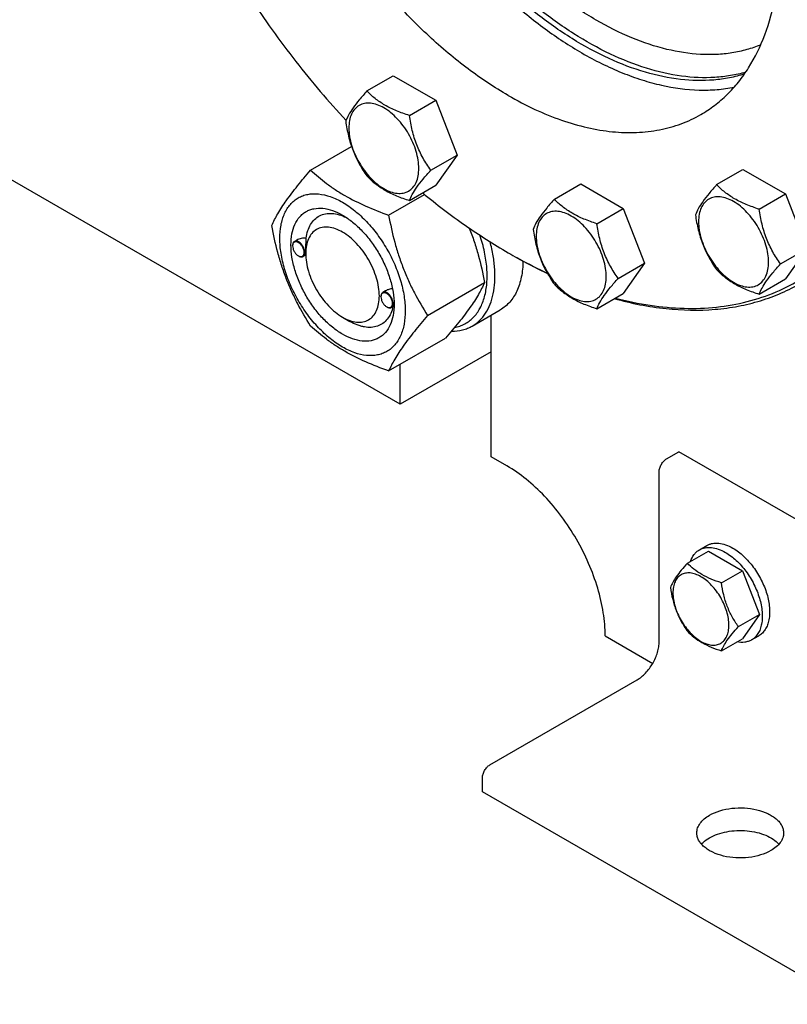
# Model space of a CAD drawing. Units: millimetres. Extents: x 0 to 6269, y -4 to 4433.
# Drawn here: x 4739 to 4961, y 964 to 1247 of the extents above; entities that cross this region are included whole.
import ezdxf

# ---------------------------------------------------------------- set-up
doc = ezdxf.new("R2010")
doc.units = ezdxf.units.MM
doc.header["$LTSCALE"] = 344.776119
doc.layers.get('0').update_dxf_attribs({"linetype": 'CONTINUOUS'})

msp = doc.modelspace()

# ---------------------------------------------------------------- linework, layer by layer
at = {"color": 7, "linetype": 'Continuous'}
for p, q in [((4849.06, 1136.57), (4677.23, 1235.77)), ((4839.47, 1226.86), (4847.06, 1231.24)), ((4847.06, 1231.24), (4859.3, 1224.16)), ((4851.72, 1219.79), (4859.3, 1224.16)), ((4859.3, 1224.16), (4865.43, 1208.38)), ((4823.26, 1204.04), (4835.05, 1210.84)), ((4857.84, 1204), (4865.43, 1208.38)), ((4865.43, 1208.38), (4859.3, 1199.67)), ((4940.22, 1199.86), (4947.8, 1204.24)), ((4947.8, 1204.24), (4960.05, 1197.17)), ((4851.72, 1195.29), (4859.3, 1199.67)), ((4893.46, 1195.69), (4901.05, 1200.07)), ((4901.05, 1200.07), (4913.29, 1192.99)), ((4845.72, 1191.08), (4856.07, 1197.05)), ((4952.46, 1192.79), (4960.05, 1197.17)), ((4960.05, 1197.17), (4966.17, 1181.39)), ((4905.71, 1188.62), (4913.29, 1192.99)), ((4913.29, 1192.99), (4919.42, 1177.21)), ((4819.28, 1183.91), (4818.57, 1183.5)), ((4818.06, 1182.23), (4818.06, 1182.35)), ((4821.84, 1180.05), (4821.84, 1180.45)), ((4958.59, 1177.01), (4966.17, 1181.39)), ((4966.17, 1181.39), (4960.05, 1172.68)), ((4819.72, 1179.35), (4819.82, 1179.29)), ((4819.82, 1179.3), (4819.82, 1179.29)), ((4821.85, 1179.61), (4821.07, 1179.17)), ((4880.17, 1180.25), (4880.18, 1180.25)), ((4880.18, 1180.25), (4880.18, 1180.25)), ((4880.88, 1179.84), (4880.88, 1179.84)), ((4880.88, 1179.84), (4880.88, 1179.84)), ((4911.83, 1172.83), (4919.42, 1177.21)), ((4919.42, 1177.21), (4913.29, 1168.5)), ((4952.46, 1168.3), (4960.05, 1172.68)), ((4844.86, 1169.28), (4844.03, 1168.8)), ((4856.94, 1162.14), (4873.36, 1171.62)), ((4843.51, 1167.53), (4843.51, 1167.66)), ((4905.71, 1164.12), (4913.29, 1168.5)), ((4845.17, 1164.65), (4845.28, 1164.59)), ((4845.28, 1164.6), (4845.28, 1164.6)), ((4847.24, 1164.88), (4846.53, 1164.47)), ((4847.29, 1165.34), (4847.29, 1165.35)), ((4869.83, 1159.13), (4877.89, 1163.79)), ((4832.45, 1161.67), (4834.57, 1160.45)), ((4875.23, 1121.46), (4875.23, 1162.25)), ((4845.72, 1146.17), (4862.13, 1155.64)), ((4875.23, 1151.67), (4849.06, 1136.57)), ((4849.06, 1136.57), (4849.06, 1148.1)), ((4879.82, 1118.81), (4875.23, 1121.46)), ((4925.78, 1120.85), (4929.32, 1122.89)), ((5035.39, 1061.66), (4929.32, 1122.89)), ((4923.66, 1068.19), (4923.66, 1117.18)), ((4935.25, 1094.65), (4937.38, 1095.87)), ((4931.79, 1090.78), (4937.86, 1094.28)), ((4937.86, 1094.28), (4947.65, 1088.63)), ((4941.58, 1085.12), (4947.65, 1088.63)), ((4947.65, 1088.63), (4952.55, 1076)), ((4946.48, 1072.5), (4952.55, 1076)), ((4952.55, 1076), (4947.65, 1069.03)), ((4908.11, 1069.82), (4921.8, 1061.91)), ((4950.25, 1068.67), (4952.38, 1069.89)), ((4941.58, 1065.53), (4947.65, 1069.03)), ((4874.87, 1032.67), (4917.3, 1057.16)), ((4872.75, 1024.91), (4872.75, 1028.99)), ((4978.82, 963.68), (4872.75, 1024.91))]:
    msp.add_line(p, q, dxfattribs=at)
for centre, radius, start, end in [((4820.16, 1182.23), 2.11, 176.6977, 180.0279), ((4820.77, 1181.18), 2.11, 239.9735, 243.1945), ((4958.2, 1315.39), 156.05, 240.0011, 240.2995), ((4845.62, 1167.53), 2.11, 176.6977, 180.0279), ((4846.23, 1166.48), 2.11, 239.9735, 243.1945), ((4836.23, 1165.68), 11.06, 358.2846, 359.3756)]:
    msp.add_arc(centre, radius, start, end, dxfattribs=at)
for points, knots in [([(4964.63, 1171.55), (4966.69, 1172.73), (4970.68, 1175.39), (4976.15, 1180.14), (4981.11, 1185.63), (4985.5, 1191.83), (4989.33, 1198.7), (4993.73, 1208.92), (4996.77, 1220.17), (4998.56, 1232.11), (4999.56, 1245.16), (4999.12, 1262.46), (4996.07, 1283.96), (4990.57, 1306.16), (4982.73, 1328.58), (4972.71, 1350.74), (4960.74, 1372.17), (4947.06, 1392.41), (4931.97, 1411.04), (4915.79, 1427.66), (4898.86, 1441.91), (4886.9, 1449.9), (4880.88, 1453.37)], [0, 0, 0, 0, 0.02133, 0.042889, 0.064892, 0.087535, 0.110982, 0.135367, 0.187263, 0.214924, 0.243732, 0.304674, 0.369756, 0.438346, 0.509626, 0.582643, 0.656367, 0.729737, 0.801706, 0.871291, 0.937623, 1, 1, 1, 1]), ([(4911.03, 1167.19), (4914.34, 1166.31), (4920.91, 1164.93), (4930.69, 1164.03), (4940.09, 1164.37), (4949.01, 1165.94), (4957.38, 1168.74), (4965.13, 1172.76), (4972.17, 1177.95), (4978.46, 1184.27), (4983.93, 1191.66), (4987.74, 1198.56), (4990.35, 1204.53), (4992.72, 1210.94), (4995.11, 1219.52), (4997, 1230.45), (4997.95, 1242.07), (4997.95, 1254.27), (4997.01, 1266.97), (4995.12, 1280.07), (4992.32, 1293.45), (4988.61, 1307.02), (4982.46, 1325.34), (4972.72, 1347.98), (4958.2, 1373.92), (4941.23, 1398.04), (4925.29, 1416.2), (4911.74, 1429.14), (4901.44, 1437.82), (4890.97, 1445.52), (4883.78, 1450.06), (4880.18, 1452.15)], [0, 0, 0, 0, 0.026641, 0.051972, 0.076161, 0.099442, 0.122104, 0.144486, 0.166944, 0.18983, 0.213464, 0.238113, 0.250892, 0.263995, 0.291229, 0.319906, 0.350053, 0.381648, 0.414629, 0.448899, 0.484332, 0.520778, 0.558069, 0.63441, 0.711796, 0.78857, 0.863114, 0.899098, 0.933996, 0.967667, 1, 1, 1, 1]), ([(4836.31, 1416.68), (4835.3, 1415.54), (4833.4, 1413.12), (4830, 1407.73), (4826.59, 1400), (4823.96, 1389.62), (4822.75, 1378.15), (4822.96, 1365.8), (4824.59, 1352.79), (4827.6, 1339.34), (4831.95, 1325.7), (4837.55, 1312.11), (4844.3, 1298.81), (4852.08, 1286.05), (4860.75, 1274.05), (4870.15, 1263.04), (4880.12, 1253.2), (4890.47, 1244.72), (4897.74, 1239.92), (4901.39, 1237.81)], [0, 0, 0, 0, 0.021747, 0.044148, 0.091327, 0.142276, 0.197291, 0.256343, 0.319142, 0.385198, 0.453866, 0.524394, 0.595954, 0.667683, 0.73871, 0.808189, 0.875335, 0.939457, 1, 1, 1, 1]), ([(4880.18, 1225.57), (4876.19, 1227.87), (4868.26, 1233.16), (4857.05, 1242.6), (4846.32, 1253.62), (4836.32, 1265.96), (4827.26, 1279.38), (4819.32, 1293.58), (4812.68, 1308.27), (4807.49, 1323.12), (4803.84, 1337.83), (4801.82, 1352.08), (4801.48, 1365.58), (4802.82, 1378.05), (4805.84, 1389.23), (4809.8, 1397.42), (4813.76, 1402.99), (4817.04, 1406.63), (4820.67, 1409.78), (4823.31, 1411.54), (4824.68, 1412.33)], [0, 0, 0, 0, 0.062383, 0.128721, 0.198314, 0.27029, 0.343667, 0.417398, 0.490423, 0.561709, 0.630307, 0.695394, 0.756342, 0.81278, 0.864681, 0.912457, 0.935102, 0.957107, 0.978668, 1, 1, 1, 1]), ([(4935.67, 1220.07), (4937.04, 1220.86), (4939.68, 1222.62), (4943.31, 1225.76), (4946.59, 1229.4), (4950.55, 1234.98), (4954.51, 1243.17), (4957.53, 1254.35), (4958.87, 1266.81), (4958.53, 1280.31), (4956.51, 1294.57), (4952.86, 1309.28), (4947.67, 1324.13), (4941.03, 1338.82), (4933.09, 1353.02), (4924.03, 1366.44), (4914.03, 1378.78), (4903.3, 1389.79), (4892.09, 1399.23), (4884.16, 1404.53), (4880.18, 1406.83)], [0, 0, 0, 0, 0.021332, 0.042893, 0.064898, 0.087543, 0.135319, 0.18722, 0.243658, 0.304606, 0.369693, 0.438291, 0.509577, 0.582602, 0.656333, 0.72971, 0.801686, 0.871279, 0.937617, 1, 1, 1, 1]), ([(4948.56, 1232.25), (4947.14, 1231.84), (4944.2, 1231.18), (4938.04, 1230.49), (4929.83, 1230.88), (4919.67, 1233.23), (4909.23, 1237.4), (4898.69, 1243.3), (4888.24, 1250.82), (4878.07, 1259.81), (4868.37, 1270.12), (4859.32, 1281.54), (4851.08, 1293.86), (4843.83, 1306.85), (4837.68, 1320.26), (4832.77, 1333.84), (4829.17, 1347.33), (4826.97, 1360.49), (4826.43, 1369.15), (4826.43, 1373.35)], [0, 0, 0, 0, 0.02152, 0.043609, 0.089999, 0.140094, 0.194324, 0.25275, 0.315133, 0.381001, 0.449706, 0.520476, 0.59245, 0.66472, 0.736368, 0.8065, 0.874282, 0.938979, 1, 1, 1, 1]), ([(4948.23, 1231.76), (4946.82, 1231.3), (4943.89, 1230.56), (4937.74, 1229.71), (4929.52, 1229.91), (4919.33, 1232.08), (4908.83, 1236.1), (4898.21, 1241.89), (4887.66, 1249.34), (4877.37, 1258.3), (4867.56, 1268.6), (4858.39, 1280.05), (4850.04, 1292.43), (4842.68, 1305.5), (4836.45, 1319), (4831.45, 1332.69), (4827.8, 1346.3), (4825.56, 1359.57), (4825.02, 1368.3), (4825.02, 1372.54)], [0, 0, 0, 0, 0.021458, 0.043449, 0.089573, 0.139365, 0.193309, 0.251502, 0.313725, 0.379516, 0.448228, 0.519078, 0.591195, 0.663656, 0.735527, 0.805893, 0.873903, 0.938807, 1, 1, 1, 1]), ([(4952.92, 1240.17), (4951.61, 1239.62), (4948.88, 1238.68), (4944.61, 1237.75), (4940.14, 1237.29), (4933.83, 1237.33), (4925.53, 1238.64), (4915.4, 1242.04), (4905.11, 1247.23), (4894.83, 1254.09), (4884.79, 1262.48), (4875.16, 1272.24), (4866.14, 1283.18), (4857.92, 1295.07), (4850.65, 1307.68), (4844.48, 1320.75), (4839.53, 1334.03), (4835.91, 1347.25), (4833.69, 1360.14), (4833.15, 1368.63), (4833.15, 1372.74)], [0, 0, 0, 0, 0.021337, 0.043097, 0.065461, 0.088584, 0.137532, 0.190653, 0.248158, 0.309896, 0.375435, 0.444129, 0.515181, 0.587684, 0.660673, 0.733162, 0.804185, 0.872837, 0.938323, 1, 1, 1, 1]), ([(4805.71, 1253.89), (4809.89, 1247.54), (4818.65, 1235.31), (4828.39, 1223.84), (4833.45, 1218.39)], [0, 0, 0, 0, 0.505506, 1, 1, 1, 1]), ([(4901.39, 1237.81), (4905.12, 1235.66), (4910.81, 1232.82), (4918.6, 1230), (4925.94, 1227.99), (4933.23, 1227), (4940.27, 1227.17), (4943.63, 1227.64), (4945.26, 1227.96)], [0, 0, 0, 0, 0.281504, 0.413947, 0.540867, 0.778933, 0.891289, 1, 1, 1, 1]), ([(4839.47, 1226.86), (4838.72, 1226.02), (4837.33, 1224.43), (4835.53, 1222.12), (4834.21, 1220.06), (4833.58, 1218.75), (4833.35, 1218.14)], [0, 0, 0, 0, 0.315401, 0.592108, 0.818879, 1, 1, 1, 1]), ([(4851.72, 1219.79), (4850.46, 1220.19), (4848.04, 1221.04), (4844.69, 1222.65), (4841.82, 1224.59), (4840.2, 1226.09), (4839.47, 1226.86)], [0, 0, 0, 0, 0.276819, 0.537691, 0.777991, 1, 1, 1, 1]), ([(4854.42, 1204.53), (4854.42, 1205.33), (4854.27, 1206.99), (4853.69, 1209.49), (4852.76, 1212.02), (4851.51, 1214.49), (4850, 1216.8), (4848.27, 1218.88), (4846.39, 1220.63), (4844.44, 1222), (4842.47, 1222.94), (4840.56, 1223.4), (4838.77, 1223.35), (4837.17, 1222.77), (4835.87, 1221.68), (4834.93, 1220.15), (4834.37, 1218.26), (4834.27, 1216.89), (4834.27, 1216.17)], [0, 0, 0, 0, 0.066587, 0.138433, 0.214058, 0.291651, 0.369244, 0.444869, 0.516715, 0.583301, 0.64368, 0.697694, 0.746277, 0.79165, 0.837023, 0.885606, 0.93962, 1, 1, 1, 1]), ([(4880.18, 1225.57), (4882.68, 1224.12), (4887.68, 1221.5), (4895.3, 1218.38), (4902.79, 1216.2), (4910.07, 1214.98), (4917.07, 1214.74), (4923.74, 1215.48), (4929.99, 1217.21), (4933.85, 1219.02), (4935.67, 1220.07)], [0, 0, 0, 0, 0.148605, 0.289498, 0.422721, 0.548641, 0.667999, 0.781937, 0.891987, 1, 1, 1, 1]), ([(4833.35, 1218.14), (4833.56, 1216.7), (4834.08, 1213.84), (4835.36, 1209.7), (4837.17, 1205.85), (4838.68, 1203.49), (4839.47, 1202.36)], [0, 0, 0, 0, 0.256221, 0.509651, 0.757821, 1, 1, 1, 1]), ([(4857.84, 1204), (4857.05, 1205.13), (4855.54, 1207.49), (4853.73, 1211.34), (4852.46, 1215.48), (4851.93, 1218.34), (4851.72, 1219.79)], [0, 0, 0, 0, 0.242179, 0.490349, 0.743779, 1, 1, 1, 1]), ([(4834.27, 1216.17), (4834.27, 1215.37), (4834.41, 1213.71), (4834.99, 1211.21), (4835.92, 1208.68), (4837.17, 1206.21), (4838.69, 1203.89), (4840.41, 1201.82), (4842.29, 1200.07), (4844.24, 1198.7), (4846.21, 1197.76), (4848.12, 1197.3), (4849.92, 1197.35), (4851.52, 1197.92), (4852.82, 1199.02), (4853.75, 1200.55), (4854.31, 1202.44), (4854.42, 1203.81), (4854.42, 1204.53)], [0, 0, 0, 0, 0.066587, 0.138433, 0.214058, 0.291651, 0.369244, 0.444869, 0.516715, 0.583301, 0.64368, 0.697694, 0.746277, 0.79165, 0.837023, 0.885606, 0.93962, 1, 1, 1, 1]), ([(4812.04, 1188.07), (4812.57, 1189.22), (4813.86, 1191.68), (4816.35, 1195.49), (4819.55, 1199.67), (4821.97, 1202.54), (4823.26, 1204.04)], [0, 0, 0, 0, 0.194191, 0.425296, 0.696531, 1, 1, 1, 1]), ([(4823.26, 1204.04), (4824.71, 1202.69), (4827.02, 1200.74), (4830.36, 1198.39), (4834.08, 1196.1), (4839.18, 1193.56), (4843.49, 1191.88), (4845.72, 1191.08)], [0, 0, 0, 0, 0.227149, 0.346158, 0.469344, 0.728, 1, 1, 1, 1]), ([(4851.72, 1195.29), (4851.95, 1195.89), (4852.58, 1197.21), (4853.9, 1199.27), (4855.7, 1201.57), (4857.09, 1203.17), (4857.84, 1204)], [0, 0, 0, 0, 0.181121, 0.407892, 0.684599, 1, 1, 1, 1]), ([(4839.47, 1202.36), (4840.2, 1201.6), (4841.82, 1200.09), (4844.69, 1198.15), (4848.04, 1196.55), (4850.46, 1195.69), (4851.72, 1195.29)], [0, 0, 0, 0, 0.222009, 0.462309, 0.723181, 1, 1, 1, 1]), ([(4855.53, 1197.49), (4859.49, 1194.22), (4867.47, 1188.13), (4875.93, 1182.7), (4880.17, 1180.25)], [0, 0, 0, 0, 0.511656, 1, 1, 1, 1]), ([(4940.22, 1199.86), (4939.46, 1199.03), (4938.08, 1197.43), (4936.28, 1195.13), (4934.95, 1193.07), (4934.33, 1191.75), (4934.09, 1191.15)], [0, 0, 0, 0, 0.315401, 0.592108, 0.818879, 1, 1, 1, 1]), ([(4952.46, 1192.79), (4951.21, 1193.19), (4948.79, 1194.05), (4945.43, 1195.65), (4942.57, 1197.59), (4940.95, 1199.1), (4940.22, 1199.86)], [0, 0, 0, 0, 0.276819, 0.537691, 0.777991, 1, 1, 1, 1]), ([(4814.38, 1184.35), (4814.38, 1185.65), (4814.57, 1188.11), (4815.43, 1191), (4816.47, 1192.95), (4817.38, 1194.2), (4818.45, 1195.25), (4819.65, 1196.08), (4820.98, 1196.71), (4822.42, 1197.11), (4823.95, 1197.28), (4826.16, 1197.2), (4829.1, 1196.49), (4832.62, 1194.81), (4836.12, 1192.36), (4839.49, 1189.21), (4842.58, 1185.5), (4845.3, 1181.34), (4847.54, 1176.92), (4849.21, 1172.37), (4850.25, 1167.89), (4850.51, 1164.92), (4850.51, 1163.49)], [0, 0, 0, 0, 0.060345, 0.114329, 0.139236, 0.163013, 0.185977, 0.208517, 0.231057, 0.254022, 0.277798, 0.302705, 0.356688, 0.417033, 0.483581, 0.555386, 0.630967, 0.708516, 0.786065, 0.861646, 0.933451, 1, 1, 1, 1]), ([(4893.46, 1195.69), (4892.71, 1194.85), (4891.32, 1193.26), (4889.52, 1190.95), (4888.2, 1188.9), (4887.57, 1187.58), (4887.34, 1186.97)], [0, 0, 0, 0, 0.315401, 0.592108, 0.818879, 1, 1, 1, 1]), ([(4905.71, 1188.62), (4904.45, 1189.02), (4902.03, 1189.87), (4898.68, 1191.48), (4895.81, 1193.42), (4894.19, 1194.92), (4893.46, 1195.69)], [0, 0, 0, 0, 0.276819, 0.537691, 0.777991, 1, 1, 1, 1]), ([(4955.16, 1177.54), (4955.16, 1178.34), (4955.02, 1179.99), (4954.44, 1182.49), (4953.5, 1185.03), (4952.26, 1187.5), (4950.74, 1189.81), (4949.01, 1191.88), (4947.14, 1193.64), (4945.18, 1195.01), (4943.22, 1195.94), (4941.31, 1196.41), (4939.51, 1196.36), (4937.91, 1195.78), (4936.61, 1194.69), (4935.68, 1193.16), (4935.12, 1191.27), (4935.01, 1189.9), (4935.01, 1189.17)], [0, 0, 0, 0, 0.066587, 0.138433, 0.214058, 0.291651, 0.369244, 0.444869, 0.516715, 0.583301, 0.64368, 0.697694, 0.746277, 0.79165, 0.837023, 0.885606, 0.93962, 1, 1, 1, 1]), ([(4832.45, 1156.78), (4831.43, 1157.36), (4829.42, 1158.77), (4826.66, 1161.35), (4824.11, 1164.41), (4821.88, 1167.82), (4820.04, 1171.46), (4818.67, 1175.19), (4817.81, 1178.88), (4817.5, 1182.38), (4817.76, 1185.58), (4818.58, 1188.36), (4819.75, 1190.28), (4820.94, 1191.45), (4821.93, 1192.14), (4823.02, 1192.65), (4824.63, 1193.09), (4826.87, 1193.15), (4829.69, 1192.47), (4831.52, 1191.6), (4832.45, 1191.07)], [0, 0, 0, 0, 0.066565, 0.138388, 0.213989, 0.291558, 0.369127, 0.444728, 0.516551, 0.583117, 0.643478, 0.697475, 0.746043, 0.769014, 0.791559, 0.814105, 0.837076, 0.885643, 0.93964, 1, 1, 1, 1]), ([(4908.41, 1173.36), (4908.41, 1174.16), (4908.26, 1175.82), (4907.68, 1178.32), (4906.75, 1180.85), (4905.5, 1183.32), (4903.99, 1185.63), (4902.26, 1187.71), (4900.38, 1189.46), (4898.43, 1190.83), (4896.46, 1191.77), (4894.55, 1192.23), (4892.75, 1192.18), (4891.16, 1191.6), (4889.86, 1190.51), (4888.92, 1188.98), (4888.36, 1187.09), (4888.25, 1185.72), (4888.25, 1185)], [0, 0, 0, 0, 0.066587, 0.138433, 0.214058, 0.291651, 0.369244, 0.444869, 0.516715, 0.583301, 0.64368, 0.697694, 0.746277, 0.79165, 0.837023, 0.885606, 0.93962, 1, 1, 1, 1]), ([(4958.59, 1177.01), (4957.79, 1178.14), (4956.29, 1180.5), (4954.47, 1184.34), (4953.2, 1188.49), (4952.67, 1191.35), (4952.46, 1192.79)], [0, 0, 0, 0, 0.242179, 0.490349, 0.743779, 1, 1, 1, 1]), ([(4821.96, 1184.46), (4822.06, 1185.19), (4822.35, 1186.56), (4823.16, 1188.42), (4824.32, 1189.91), (4825.8, 1190.96), (4827.54, 1191.54), (4829.47, 1191.63), (4831.52, 1191.25), (4832.87, 1190.71), (4833.55, 1190.38)], [0, 0, 0, 0, 0.139142, 0.265515, 0.381995, 0.493457, 0.606012, 0.725487, 0.856097, 1, 1, 1, 1]), ([(4832.45, 1191.07), (4833.46, 1190.48), (4835.47, 1189.07), (4838.23, 1186.49), (4840.78, 1183.43), (4843.01, 1180.02), (4844.85, 1176.38), (4846.22, 1172.65), (4847.08, 1168.97), (4847.29, 1166.52), (4847.29, 1165.35)], [0, 0, 0, 0, 0.114155, 0.237326, 0.366976, 0.5, 0.633024, 0.762674, 0.885845, 1, 1, 1, 1]), ([(4845.72, 1191.08), (4846.21, 1188.46), (4847.07, 1184.57), (4848.57, 1179.5), (4849.89, 1175.79), (4851.4, 1172.2), (4853.65, 1167.59), (4855.58, 1164.28), (4856.94, 1162.14)], [0, 0, 0, 0, 0.25516, 0.38194, 0.507854, 0.632687, 0.756317, 1, 1, 1, 1]), ([(4934.09, 1191.15), (4934.3, 1189.71), (4934.83, 1186.84), (4936.1, 1182.7), (4937.92, 1178.86), (4939.42, 1176.5), (4940.22, 1175.37)], [0, 0, 0, 0, 0.256221, 0.509651, 0.757821, 1, 1, 1, 1]), ([(4935.01, 1189.17), (4935.01, 1188.38), (4935.16, 1186.72), (4935.74, 1184.22), (4936.67, 1181.69), (4937.92, 1179.22), (4939.43, 1176.9), (4941.16, 1174.83), (4943.03, 1173.07), (4944.99, 1171.7), (4946.96, 1170.77), (4948.87, 1170.31), (4950.66, 1170.35), (4952.26, 1170.93), (4953.56, 1172.03), (4954.5, 1173.56), (4955.05, 1175.44), (4955.16, 1176.82), (4955.16, 1177.54)], [0, 0, 0, 0, 0.066587, 0.138433, 0.214058, 0.291651, 0.369244, 0.444869, 0.516715, 0.583301, 0.64368, 0.697694, 0.746277, 0.79165, 0.837023, 0.885606, 0.93962, 1, 1, 1, 1]), ([(4823.26, 1159.13), (4821.9, 1161.27), (4819.97, 1164.58), (4817.72, 1169.19), (4816.21, 1172.79), (4814.89, 1176.49), (4813.39, 1181.56), (4812.53, 1185.45), (4812.04, 1188.07)], [0, 0, 0, 0, 0.243683, 0.367313, 0.492146, 0.61806, 0.74484, 1, 1, 1, 1]), ([(4832.45, 1186.17), (4831.79, 1186.55), (4830.48, 1187.17), (4828.47, 1187.66), (4826.58, 1187.61), (4824.89, 1187), (4823.53, 1185.85), (4822.54, 1184.24), (4821.95, 1182.25), (4821.84, 1180.81), (4821.84, 1180.05)], [0, 0, 0, 0, 0.144886, 0.274513, 0.391106, 0.499995, 0.608883, 0.725474, 0.8551, 1, 1, 1, 1]), ([(4832.45, 1161.67), (4833.1, 1161.29), (4834.41, 1160.67), (4836.43, 1160.19), (4838.31, 1160.23), (4840, 1160.84), (4841.36, 1162), (4842.35, 1163.61), (4842.94, 1165.59), (4843.12, 1167.88), (4842.9, 1170.38), (4842.29, 1173.01), (4841.3, 1175.68), (4839.99, 1178.28), (4838.4, 1180.72), (4836.58, 1182.9), (4834.61, 1184.74), (4833.17, 1185.75), (4832.45, 1186.17)], [0, 0, 0, 0, 0.060372, 0.114385, 0.162967, 0.20834, 0.253713, 0.302296, 0.356311, 0.416691, 0.483278, 0.555124, 0.630749, 0.708342, 0.785935, 0.86156, 0.933406, 1, 1, 1, 1]), ([(4868.97, 1187.34), (4869.47, 1186.08), (4870.4, 1183.53), (4871.97, 1178.31), (4872.85, 1174.31), (4873.36, 1171.62)], [0, 0, 0, 0, 0.24782, 0.497441, 1, 1, 1, 1]), ([(4887.34, 1186.97), (4887.55, 1185.53), (4888.07, 1182.67), (4889.34, 1178.53), (4891.16, 1174.68), (4892.67, 1172.32), (4893.46, 1171.19)], [0, 0, 0, 0, 0.256221, 0.509651, 0.757821, 1, 1, 1, 1]), ([(4911.83, 1172.83), (4911.04, 1173.96), (4909.53, 1176.32), (4907.72, 1180.17), (4906.44, 1184.31), (4905.92, 1187.17), (4905.71, 1188.62)], [0, 0, 0, 0, 0.242179, 0.490349, 0.743779, 1, 1, 1, 1]), ([(4850.51, 1163.49), (4850.51, 1162.2), (4850.32, 1159.74), (4849.46, 1156.84), (4848.42, 1154.89), (4847.51, 1153.65), (4846.44, 1152.6), (4845.24, 1151.76), (4843.91, 1151.14), (4842.47, 1150.74), (4840.94, 1150.57), (4838.73, 1150.64), (4835.79, 1151.35), (4832.27, 1153.03), (4828.77, 1155.49), (4825.4, 1158.63), (4822.31, 1162.35), (4819.59, 1166.5), (4817.35, 1170.93), (4815.68, 1175.47), (4814.64, 1179.95), (4814.38, 1182.92), (4814.38, 1184.35)], [0, 0, 0, 0, 0.060345, 0.114329, 0.139236, 0.163013, 0.185977, 0.208517, 0.231057, 0.254022, 0.277798, 0.302705, 0.356688, 0.417033, 0.483581, 0.555386, 0.630967, 0.708516, 0.786065, 0.861646, 0.933451, 1, 1, 1, 1]), ([(4818.57, 1183.5), (4818.49, 1183.45), (4818.34, 1183.32), (4818.17, 1183.05), (4818.07, 1182.72), (4818.06, 1182.48), (4818.06, 1182.35)], [0, 0, 0, 0, 0.217773, 0.450952, 0.710201, 1, 1, 1, 1]), ([(4821.38, 1180.31), (4821.38, 1180.58), (4821.28, 1181.14), (4820.94, 1181.93), (4820.43, 1182.64), (4819.91, 1183.09), (4819.47, 1183.32), (4819.16, 1183.41), (4818.86, 1183.42), (4818.6, 1183.35), (4818.37, 1183.19), (4818.2, 1182.97), (4818.1, 1182.68), (4818.07, 1182.46), (4818.06, 1182.35)], [0, 0, 0, 0, 0.138051, 0.290969, 0.444524, 0.584289, 0.645869, 0.701163, 0.750839, 0.796763, 0.84186, 0.889326, 0.941619, 1, 1, 1, 1]), ([(4821.59, 1180.31), (4821.59, 1180.52), (4821.53, 1180.97), (4821.31, 1181.63), (4820.96, 1182.27), (4820.53, 1182.83), (4820.03, 1183.27), (4819.52, 1183.55), (4819.01, 1183.65), (4818.7, 1183.57), (4818.57, 1183.5)], [0, 0, 0, 0, 0.12882, 0.270566, 0.417882, 0.562385, 0.6962, 0.813593, 0.913065, 1, 1, 1, 1]), ([(4821.96, 1184.46), (4821.49, 1184.48), (4820.57, 1184.42), (4819.67, 1184.13), (4819.28, 1183.91)], [0, 0, 0, 0, 0.509527, 1, 1, 1, 1]), ([(4821.84, 1180.45), (4821.84, 1180.82), (4821.86, 1181.55), (4821.91, 1182.62), (4821.95, 1183.59), (4821.96, 1184.19), (4821.96, 1184.46)], [0, 0, 0, 0, 0.272123, 0.551581, 0.797652, 1, 1, 1, 1]), ([(4864.71, 1158.68), (4865.23, 1158.78), (4866.23, 1159.06), (4867.66, 1159.69), (4868.97, 1160.53), (4870.15, 1161.57), (4871.18, 1162.81), (4872.4, 1164.74), (4873.5, 1167.63), (4874.14, 1171.56), (4874.11, 1175.91), (4873.42, 1180.57), (4872.55, 1183.7), (4872.02, 1185.29)], [0, 0, 0, 0, 0.050632, 0.100345, 0.149907, 0.200098, 0.25165, 0.305198, 0.41999, 0.547139, 0.687093, 0.838772, 1, 1, 1, 1]), ([(4869.83, 1159.13), (4870.59, 1159.57), (4872.02, 1160.66), (4873.76, 1162.81), (4875.07, 1165.43), (4875.95, 1168.47), (4876.39, 1171.87), (4876.36, 1175.55), (4875.89, 1179.45), (4875.3, 1182.08), (4874.94, 1183.41)], [0, 0, 0, 0, 0.098469, 0.200785, 0.310102, 0.428513, 0.557014, 0.695659, 0.843746, 1, 1, 1, 1]), ([(4888.25, 1185), (4888.25, 1184.2), (4888.4, 1182.54), (4888.98, 1180.04), (4889.91, 1177.51), (4891.16, 1175.04), (4892.68, 1172.72), (4894.4, 1170.65), (4896.28, 1168.9), (4898.23, 1167.53), (4900.2, 1166.59), (4902.11, 1166.13), (4903.91, 1166.18), (4905.5, 1166.76), (4906.8, 1167.85), (4907.74, 1169.38), (4908.3, 1171.27), (4908.41, 1172.64), (4908.41, 1173.36)], [0, 0, 0, 0, 0.066587, 0.138433, 0.214058, 0.291651, 0.369244, 0.444869, 0.516715, 0.583301, 0.64368, 0.697694, 0.746277, 0.79165, 0.837023, 0.885606, 0.93962, 1, 1, 1, 1]), ([(4818.06, 1182.23), (4818.06, 1181.96), (4818.16, 1181.38), (4818.51, 1180.58), (4819.03, 1179.86), (4819.48, 1179.49), (4819.72, 1179.35)], [0, 0, 0, 0, 0.237219, 0.5, 0.762781, 1, 1, 1, 1]), ([(4819.82, 1179.29), (4819.92, 1179.24), (4820.12, 1179.16), (4820.42, 1179.11), (4820.69, 1179.14), (4820.94, 1179.25), (4821.14, 1179.43), (4821.28, 1179.68), (4821.36, 1179.98), (4821.38, 1180.2), (4821.38, 1180.31)], [0, 0, 0, 0, 0.141312, 0.268178, 0.383426, 0.492622, 0.603123, 0.721875, 0.853533, 1, 1, 1, 1]), ([(4821.07, 1179.17), (4821.16, 1179.21), (4821.31, 1179.34), (4821.47, 1179.61), (4821.57, 1179.94), (4821.59, 1180.18), (4821.59, 1180.31)], [0, 0, 0, 0, 0.217772, 0.450952, 0.710201, 1, 1, 1, 1]), ([(4819.82, 1179.29), (4819.93, 1179.23), (4820.15, 1179.12), (4820.49, 1179.04), (4820.8, 1179.05), (4820.99, 1179.12), (4821.07, 1179.17)], [0, 0, 0, 0, 0.289799, 0.549049, 0.782228, 1, 1, 1, 1]), ([(4821.84, 1180.05), (4821.84, 1179.21), (4821.99, 1177.46), (4822.6, 1174.83), (4823.59, 1172.16), (4824.9, 1169.56), (4826.49, 1167.13), (4828.31, 1164.95), (4830.29, 1163.1), (4831.72, 1162.09), (4832.45, 1161.67)], [0, 0, 0, 0, 0.114152, 0.237321, 0.366969, 0.499992, 0.633015, 0.762663, 0.885833, 1, 1, 1, 1]), ([(4884.42, 1177.86), (4884.4, 1176.3), (4884.19, 1174.02), (4883.45, 1171.15), (4882.72, 1169.23), (4881.79, 1167.52), (4880.67, 1166.02), (4879.38, 1164.76), (4878.4, 1164.08), (4877.89, 1163.79)], [0, 0, 0, 0, 0.288508, 0.421561, 0.547454, 0.666936, 0.781136, 0.891556, 1, 1, 1, 1]), ([(4880.88, 1179.84), (4881.76, 1179.33), (4885.24, 1177.37), (4888.8, 1175.54), (4891.5, 1174.26)], [0, 0, 0, 0, 0.254399, 1, 1, 1, 1]), ([(4880.88, 1179.84), (4881.76, 1179.34), (4885.22, 1177.41), (4888.76, 1175.62), (4891.43, 1174.37)], [0, 0, 0, 0, 0.254423, 1, 1, 1, 1]), ([(4940.22, 1175.37), (4940.95, 1174.6), (4942.57, 1173.1), (4945.43, 1171.16), (4948.79, 1169.55), (4951.21, 1168.7), (4952.46, 1168.3)], [0, 0, 0, 0, 0.222009, 0.462309, 0.723181, 1, 1, 1, 1]), ([(4952.46, 1168.3), (4952.7, 1168.9), (4953.32, 1170.22), (4954.65, 1172.28), (4956.45, 1174.58), (4957.84, 1176.17), (4958.59, 1177.01)], [0, 0, 0, 0, 0.181121, 0.407892, 0.684599, 1, 1, 1, 1]), ([(4905.71, 1164.12), (4905.94, 1164.72), (4906.57, 1166.04), (4907.89, 1168.1), (4909.69, 1170.4), (4911.08, 1172), (4911.83, 1172.83)], [0, 0, 0, 0, 0.181121, 0.407892, 0.684599, 1, 1, 1, 1]), ([(4846.83, 1169.88), (4846.48, 1169.85), (4845.8, 1169.72), (4845.16, 1169.45), (4844.86, 1169.28)], [0, 0, 0, 0, 0.505147, 1, 1, 1, 1]), ([(4873.36, 1171.62), (4872.83, 1170.47), (4871.53, 1168), (4869.05, 1164.19), (4865.85, 1160.01), (4863.43, 1157.14), (4862.13, 1155.64)], [0, 0, 0, 0, 0.194191, 0.425296, 0.696531, 1, 1, 1, 1]), ([(4893.46, 1171.19), (4894.19, 1170.43), (4895.81, 1168.92), (4898.68, 1166.98), (4902.03, 1165.38), (4904.45, 1164.52), (4905.71, 1164.12)], [0, 0, 0, 0, 0.222009, 0.462309, 0.723181, 1, 1, 1, 1]), ([(4910.74, 1167.02), (4915.61, 1165.67), (4925.23, 1163.75), (4937.32, 1163.5), (4946.4, 1164.72), (4952.82, 1166.3), (4958.93, 1168.54), (4962.78, 1170.48), (4964.63, 1171.55)], [0, 0, 0, 0, 0.273331, 0.52756, 0.649048, 0.767682, 0.884344, 1, 1, 1, 1]), ([(4844.03, 1168.8), (4843.95, 1168.75), (4843.79, 1168.62), (4843.63, 1168.35), (4843.53, 1168.02), (4843.51, 1167.78), (4843.51, 1167.66)], [0, 0, 0, 0, 0.217773, 0.450952, 0.710201, 1, 1, 1, 1]), ([(4846.83, 1165.61), (4846.83, 1165.88), (4846.74, 1166.44), (4846.39, 1167.24), (4845.89, 1167.94), (4845.37, 1168.4), (4844.92, 1168.63), (4844.61, 1168.72), (4844.32, 1168.73), (4844.05, 1168.65), (4843.83, 1168.5), (4843.66, 1168.27), (4843.55, 1167.98), (4843.52, 1167.77), (4843.51, 1167.66)], [0, 0, 0, 0, 0.138051, 0.290969, 0.444524, 0.584289, 0.645869, 0.701163, 0.750839, 0.796763, 0.84186, 0.889326, 0.941619, 1, 1, 1, 1]), ([(4843.51, 1167.53), (4843.51, 1167.26), (4843.61, 1166.69), (4843.97, 1165.88), (4844.49, 1165.17), (4844.94, 1164.79), (4845.17, 1164.65)], [0, 0, 0, 0, 0.237219, 0.5, 0.762781, 1, 1, 1, 1]), ([(4847.05, 1165.61), (4847.05, 1165.83), (4846.99, 1166.28), (4846.76, 1166.94), (4846.42, 1167.57), (4845.98, 1168.13), (4845.49, 1168.57), (4844.97, 1168.85), (4844.47, 1168.95), (4844.15, 1168.87), (4844.03, 1168.8)], [0, 0, 0, 0, 0.12882, 0.270566, 0.417882, 0.562385, 0.6962, 0.813593, 0.913065, 1, 1, 1, 1]), ([(4847.29, 1165.35), (4847.29, 1164.28), (4847.13, 1162.26), (4846.31, 1159.48), (4845.14, 1157.56), (4843.95, 1156.4), (4842.96, 1155.71), (4841.87, 1155.19), (4840.26, 1154.75), (4838.02, 1154.69), (4835.2, 1155.37), (4833.37, 1156.24), (4832.45, 1156.78)], [0, 0, 0, 0, 0.144791, 0.274318, 0.39082, 0.445921, 0.500003, 0.554084, 0.609185, 0.725686, 0.855211, 1, 1, 1, 1]), ([(4846.98, 1164.73), (4846.83, 1164.05), (4846.42, 1162.77), (4845.44, 1161.1), (4844.12, 1159.81), (4842.52, 1158.99), (4840.68, 1158.65), (4839.07, 1158.76), (4837.73, 1159.07), (4836.3, 1159.54), (4835.25, 1160.06), (4834.57, 1160.45)], [0, 0, 0, 0, 0.13189, 0.252267, 0.364988, 0.475625, 0.590288, 0.71408, 0.780563, 0.850352, 1, 1, 1, 1]), ([(4845.28, 1164.6), (4845.38, 1164.55), (4845.58, 1164.47), (4845.87, 1164.42), (4846.15, 1164.44), (4846.39, 1164.55), (4846.59, 1164.73), (4846.73, 1164.98), (4846.82, 1165.28), (4846.83, 1165.5), (4846.83, 1165.61)], [0, 0, 0, 0, 0.141312, 0.268178, 0.383426, 0.492622, 0.603123, 0.721875, 0.853533, 1, 1, 1, 1]), ([(4845.28, 1164.59), (4845.39, 1164.53), (4845.61, 1164.43), (4845.94, 1164.35), (4846.26, 1164.35), (4846.45, 1164.42), (4846.53, 1164.47)], [0, 0, 0, 0, 0.289799, 0.549049, 0.782228, 1, 1, 1, 1]), ([(4846.53, 1164.47), (4846.61, 1164.52), (4846.77, 1164.65), (4846.93, 1164.92), (4847.03, 1165.25), (4847.05, 1165.49), (4847.05, 1165.61)], [0, 0, 0, 0, 0.217772, 0.450952, 0.710201, 1, 1, 1, 1]), ([(4847.24, 1164.88), (4847.25, 1164.89), (4847.25, 1164.91), (4847.26, 1164.94), (4847.27, 1164.99), (4847.27, 1165.05), (4847.28, 1165.13), (4847.28, 1165.22), (4847.29, 1165.3), (4847.29, 1165.34)], [0, 0, 0, 0, 0.061724, 0.124255, 0.249344, 0.374452, 0.499562, 0.749779, 1, 1, 1, 1]), ([(4856.94, 1162.14), (4855.65, 1160.64), (4853.23, 1157.77), (4850.03, 1153.59), (4847.54, 1149.78), (4846.25, 1147.32), (4845.72, 1146.17)], [0, 0, 0, 0, 0.303469, 0.574704, 0.805809, 1, 1, 1, 1]), ([(4845.72, 1146.17), (4843.49, 1146.97), (4839.18, 1148.65), (4834.08, 1151.19), (4830.36, 1153.48), (4827.02, 1155.84), (4824.71, 1157.79), (4823.26, 1159.13)], [0, 0, 0, 0, 0.272, 0.530656, 0.653842, 0.772851, 1, 1, 1, 1]), ([(4863.86, 1157.66), (4864.92, 1157.65), (4866.5, 1157.81), (4868.48, 1158.44), (4869.4, 1158.88), (4869.83, 1159.13)], [0, 0, 0, 0, 0.511933, 0.757601, 1, 1, 1, 1]), ([(4923.66, 1117.18), (4923.66, 1117.52), (4923.79, 1118.26), (4924.25, 1119.29), (4924.91, 1120.2), (4925.48, 1120.68), (4925.78, 1120.85)], [0, 0, 0, 0, 0.23722, 0.500002, 0.762783, 1, 1, 1, 1]), ([(4908.11, 1069.82), (4908.11, 1072.05), (4907.7, 1076.71), (4906.06, 1083.73), (4903.45, 1090.84), (4899.95, 1097.77), (4895.69, 1104.27), (4890.84, 1110.09), (4885.58, 1115.01), (4881.76, 1117.69), (4879.82, 1118.81)], [0, 0, 0, 0, 0.114155, 0.237327, 0.366977, 0.500001, 0.633025, 0.762675, 0.885846, 1, 1, 1, 1]), ([(4935.25, 1094.65), (4935.5, 1094.79), (4936.02, 1095.04), (4937.17, 1095.35), (4938.77, 1095.4), (4940.79, 1094.91), (4942.1, 1094.29), (4942.75, 1093.91)], [0, 0, 0, 0, 0.108163, 0.218366, 0.451369, 0.710422, 1, 1, 1, 1]), ([(4937.38, 1095.87), (4937.62, 1096.02), (4938.14, 1096.26), (4939.29, 1096.58), (4940.9, 1096.62), (4942.91, 1096.13), (4944.22, 1095.51), (4944.88, 1095.13)], [0, 0, 0, 0, 0.108163, 0.218366, 0.451369, 0.710422, 1, 1, 1, 1]), ([(4932.68, 1091.3), (4932.92, 1092.01), (4933.42, 1093.01), (4934.4, 1094.07), (4934.96, 1094.48), (4935.25, 1094.65)], [0, 0, 0, 0, 0.52196, 0.764112, 1, 1, 1, 1]), ([(4942.75, 1093.91), (4943.86, 1093.26), (4946.02, 1091.61), (4948.78, 1088.47), (4951.05, 1084.77), (4952.64, 1080.83), (4953.32, 1077.49), (4953.39, 1074.98), (4953.21, 1073.3), (4952.8, 1071.79), (4952.17, 1070.48), (4951.32, 1069.42), (4950.62, 1068.88), (4950.25, 1068.67)], [0, 0, 0, 0, 0.128645, 0.2702, 0.417317, 0.561625, 0.695261, 0.756268, 0.81276, 0.864711, 0.912533, 0.957151, 1, 1, 1, 1]), ([(4944.88, 1095.13), (4945.99, 1094.49), (4948.14, 1092.83), (4950.9, 1089.69), (4953.17, 1086), (4954.77, 1082.05), (4955.45, 1078.72), (4955.51, 1076.21), (4955.33, 1074.52), (4954.92, 1073.01), (4954.29, 1071.71), (4953.45, 1070.64), (4952.75, 1070.11), (4952.38, 1069.89)], [0, 0, 0, 0, 0.128645, 0.2702, 0.417317, 0.561625, 0.695261, 0.756268, 0.81276, 0.864711, 0.912533, 0.957151, 1, 1, 1, 1]), ([(4931.79, 1090.78), (4931.19, 1090.11), (4930.07, 1088.84), (4928.64, 1086.99), (4927.58, 1085.35), (4927.07, 1084.29), (4926.89, 1083.81)], [0, 0, 0, 0, 0.315401, 0.592108, 0.818879, 1, 1, 1, 1]), ([(4941.58, 1085.12), (4940.58, 1085.44), (4938.64, 1086.13), (4935.96, 1087.41), (4933.67, 1088.97), (4932.37, 1090.17), (4931.79, 1090.78)], [0, 0, 0, 0, 0.276819, 0.537691, 0.777991, 1, 1, 1, 1]), ([(4943.74, 1072.92), (4943.74, 1073.56), (4943.63, 1074.89), (4943.16, 1076.89), (4942.42, 1078.91), (4941.42, 1080.89), (4940.21, 1082.74), (4938.82, 1084.4), (4937.32, 1085.8), (4935.76, 1086.9), (4934.19, 1087.65), (4932.66, 1088.02), (4931.22, 1087.98), (4929.94, 1087.52), (4928.9, 1086.64), (4928.15, 1085.42), (4927.71, 1083.91), (4927.62, 1082.81), (4927.62, 1082.23)], [0, 0, 0, 0, 0.066587, 0.138433, 0.214058, 0.291651, 0.369244, 0.444869, 0.516715, 0.583301, 0.64368, 0.697694, 0.746277, 0.79165, 0.837023, 0.885606, 0.93962, 1, 1, 1, 1]), ([(4946.48, 1072.5), (4945.85, 1073.4), (4944.64, 1075.29), (4943.19, 1078.37), (4942.17, 1081.68), (4941.75, 1083.97), (4941.58, 1085.12)], [0, 0, 0, 0, 0.242179, 0.490349, 0.743779, 1, 1, 1, 1]), ([(4926.89, 1083.81), (4927.06, 1082.66), (4927.48, 1080.37), (4928.49, 1077.05), (4929.95, 1073.98), (4931.15, 1072.09), (4931.79, 1071.19)], [0, 0, 0, 0, 0.256221, 0.509651, 0.757821, 1, 1, 1, 1]), ([(4927.62, 1082.23), (4927.62, 1081.59), (4927.74, 1080.27), (4928.2, 1078.27), (4928.95, 1076.24), (4929.95, 1074.26), (4931.16, 1072.41), (4932.54, 1070.75), (4934.04, 1069.35), (4935.61, 1068.25), (4937.18, 1067.51), (4938.71, 1067.14), (4940.14, 1067.17), (4941.42, 1067.64), (4942.46, 1068.51), (4943.21, 1069.74), (4943.66, 1071.25), (4943.74, 1072.34), (4943.74, 1072.92)], [0, 0, 0, 0, 0.066587, 0.138433, 0.214058, 0.291651, 0.369244, 0.444869, 0.516715, 0.583301, 0.64368, 0.697694, 0.746277, 0.79165, 0.837023, 0.885606, 0.93962, 1, 1, 1, 1]), ([(4941.58, 1065.53), (4941.77, 1066.01), (4942.27, 1067.07), (4943.33, 1068.71), (4944.77, 1070.55), (4945.88, 1071.83), (4946.48, 1072.5)], [0, 0, 0, 0, 0.181121, 0.407892, 0.684599, 1, 1, 1, 1]), ([(4931.79, 1071.19), (4932.37, 1070.57), (4933.67, 1069.37), (4935.96, 1067.82), (4938.64, 1066.53), (4940.58, 1065.85), (4941.58, 1065.53)], [0, 0, 0, 0, 0.222009, 0.462309, 0.723181, 1, 1, 1, 1]), ([(4917.3, 1057.16), (4917.73, 1057.41), (4918.59, 1058.02), (4920.21, 1059.53), (4921.91, 1061.85), (4923.07, 1064.49), (4923.57, 1066.64), (4923.66, 1067.68), (4923.66, 1068.19)], [0, 0, 0, 0, 0.114256, 0.237536, 0.499998, 0.762461, 0.885743, 1, 1, 1, 1]), ([(4950.25, 1068.67), (4949.96, 1068.5), (4949.33, 1068.22), (4947.92, 1067.9), (4946.8, 1067.97), (4946.06, 1068.11)], [0, 0, 0, 0, 0.235879, 0.478027, 1, 1, 1, 1]), ([(4872.75, 1028.99), (4872.75, 1029.34), (4872.88, 1030.08), (4873.34, 1031.11), (4874, 1032.01), (4874.57, 1032.49), (4874.87, 1032.67)], [0, 0, 0, 0, 0.23722, 0.500002, 0.762783, 1, 1, 1, 1]), ([(4938.16, 1018.18), (4939.08, 1018.71), (4941.18, 1019.57), (4944.59, 1020.26), (4948.2, 1020.36), (4951.72, 1019.86), (4954.41, 1018.97), (4956.24, 1017.97), (4957.38, 1017.13), (4958.3, 1016.21), (4958.98, 1015.21), (4959.4, 1014.16), (4959.5, 1013.43), (4959.5, 1013.07)], [0, 0, 0, 0, 0.128646, 0.270202, 0.417319, 0.561628, 0.695264, 0.756271, 0.812763, 0.864714, 0.912535, 0.957152, 1, 1, 1, 1]), ([(4934.5, 1013.07), (4934.5, 1013.55), (4934.67, 1014.54), (4935.43, 1015.92), (4936.61, 1017.17), (4937.61, 1017.86), (4938.16, 1018.18)], [0, 0, 0, 0, 0.217771, 0.45095, 0.7102, 1, 1, 1, 1]), ([(4955.84, 1007.97), (4954.91, 1007.44), (4952.82, 1006.57), (4949.4, 1005.89), (4945.79, 1005.79), (4942.28, 1006.28), (4939.59, 1007.18), (4937.75, 1008.18), (4936.61, 1009.01), (4935.69, 1009.94), (4935.01, 1010.93), (4934.59, 1011.99), (4934.5, 1012.72), (4934.5, 1013.07)], [0, 0, 0, 0, 0.128646, 0.270202, 0.417319, 0.561628, 0.695264, 0.756271, 0.812763, 0.864714, 0.912535, 0.957152, 1, 1, 1, 1]), ([(4938.16, 1011.64), (4938.89, 1012.07), (4940.52, 1012.79), (4943.17, 1013.48), (4946.03, 1013.8), (4948.94, 1013.74), (4951.75, 1013.29), (4954.31, 1012.48), (4956.48, 1011.35), (4957.67, 1010.35), (4958.14, 1009.81)], [0, 0, 0, 0, 0.119073, 0.248767, 0.385011, 0.522934, 0.657477, 0.78397, 0.898763, 1, 1, 1, 1]), ([(4959.5, 1013.07), (4959.5, 1012.6), (4959.32, 1011.6), (4958.57, 1010.22), (4957.38, 1008.97), (4956.38, 1008.29), (4955.84, 1007.97)], [0, 0, 0, 0, 0.217771, 0.45095, 0.7102, 1, 1, 1, 1]), ([(4935.85, 1009.81), (4936, 1009.98), (4936.69, 1010.69), (4937.5, 1011.27), (4938.16, 1011.64)], [0, 0, 0, 0, 0.233914, 1, 1, 1, 1])]:
    msp.add_open_spline(points, degree=3, knots=knots, dxfattribs=at)

doc.saveas('drawing.dxf')
